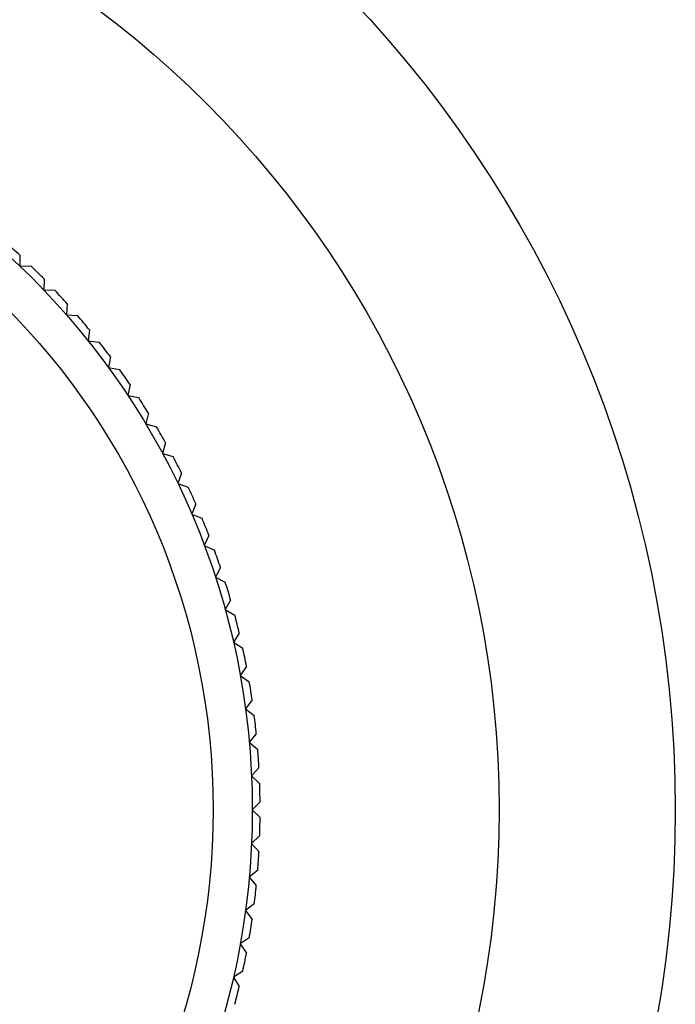
# Model space of a CAD drawing. Units: millimetres. Extents: x 10 to 584, y 10 to 410.
# Drawn here: x 285 to 302, y 358 to 383 of the extents above; entities that cross this region are included whole.
import ezdxf

# ---------------------------------------------------------------- set-up
doc = ezdxf.new("R2010")
doc.units = ezdxf.units.MM
doc.header["$LTSCALE"] = 2

msp = doc.modelspace()

# ---------------------------------------------------------------- linework, layer by layer
at = {"color": 7, "linetype": 'Continuous', "lineweight": 25}
for p, q in [((284.793, 377.084), (284.799, 376.803)), ((284.799, 376.803), (285.08, 376.809)), ((285.415, 376.475), (285.408, 376.194)), ((285.408, 376.194), (285.69, 376.187)), ((286.009, 375.838), (285.99, 375.558)), ((285.99, 375.558), (286.27, 375.539)), ((286.573, 375.176), (286.542, 374.896)), ((286.542, 374.896), (286.821, 374.865)), ((287.108, 374.489), (287.064, 374.211)), ((287.064, 374.211), (287.342, 374.167)), ((287.611, 373.778), (287.554, 373.502)), ((287.554, 373.502), (287.83, 373.446)), ((288.082, 373.046), (288.013, 372.773)), ((288.013, 372.773), (288.286, 372.704)), ((288.519, 372.293), (288.438, 372.023)), ((288.438, 372.023), (288.708, 371.943)), ((288.922, 371.521), (288.829, 371.256)), ((288.829, 371.256), (289.095, 371.163)), ((289.29, 370.732), (289.186, 370.471)), ((289.186, 370.471), (289.447, 370.367)), ((289.623, 369.928), (289.506, 369.672)), ((289.506, 369.672), (289.763, 369.555)), ((289.919, 369.109), (289.791, 368.858)), ((289.791, 368.858), (290.042, 368.731)), ((290.178, 368.278), (290.039, 368.033)), ((290.039, 368.033), (290.284, 367.894)), ((290.399, 367.436), (290.249, 367.198)), ((290.249, 367.198), (290.488, 367.048)), ((290.582, 366.585), (290.422, 366.353)), ((290.422, 366.353), (290.653, 366.193)), ((290.727, 365.726), (290.557, 365.502)), ((290.557, 365.502), (290.781, 365.332)), ((290.834, 364.862), (290.653, 364.646)), ((290.653, 364.646), (290.869, 364.466)), ((290.901, 363.994), (290.711, 363.787)), ((290.711, 363.787), (290.919, 363.597)), ((290.93, 363.124), (290.731, 362.925)), ((290.731, 362.925), (290.93, 362.726)), ((290.919, 362.254), (290.711, 362.064)), ((290.711, 362.064), (290.901, 361.856)), ((290.869, 361.384), (290.653, 361.204)), ((290.653, 361.204), (290.834, 360.988)), ((290.781, 360.518), (290.557, 360.348)), ((290.557, 360.348), (290.727, 360.124)), ((290.653, 359.657), (290.422, 359.497)), ((290.422, 359.497), (290.582, 359.266)), ((290.488, 358.802), (290.249, 358.653)), ((290.249, 358.653), (290.399, 358.415))]:
    msp.add_line(p, q, dxfattribs=at)
for radius in [30, 25.5, 19.2, 18.2]:
    msp.add_circle((271.531, 362.925), radius, dxfattribs=at)
for start, end in [(46.8734, 48.2695), (44.302, 45.698), (41.7305, 43.1266), (39.1591, 40.5552), (36.5877, 37.9838), (34.0162, 35.4123), (31.4448, 32.8409), (28.8734, 30.2695), (26.302, 27.698), (23.7305, 25.1266), (21.1591, 22.5552), (18.5877, 19.9838), (16.0162, 17.4123), (13.4448, 14.8409), (10.8734, 12.2695), (8.302, 9.698), (5.7305, 7.1266), (3.1591, 4.5552), (0.5877, 1.9838), (358.0162, 359.4123), (355.4448, 356.8409), (352.8734, 354.2695), (350.302, 351.698), (347.7305, 349.1266), (345.1591, 346.5552)]:
    msp.add_arc((271.531, 362.925), 19.4, start, end, dxfattribs=at)

doc.saveas('drawing.dxf')
